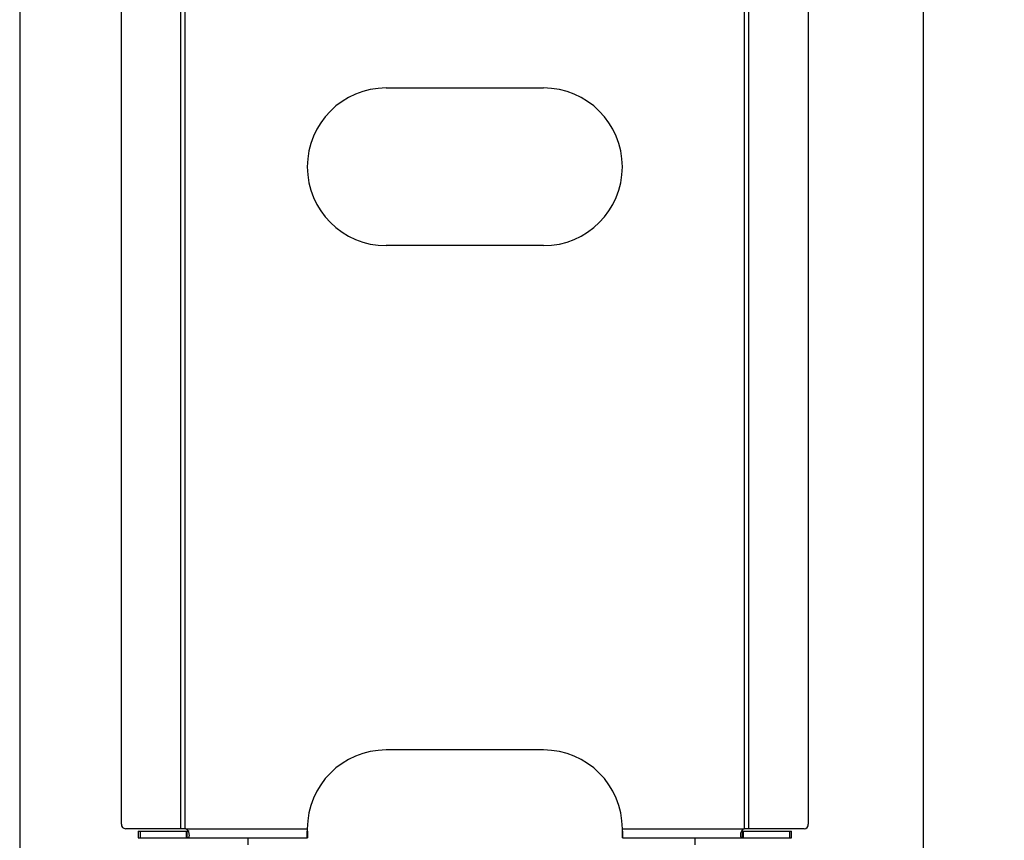
# Model space of a CAD drawing. Extents: x 5 to 292, y 5 to 205.
# Drawn here: x 88 to 99, y 147 to 156 of the extents above; entities that cross this region are included whole.
import ezdxf

# ---------------------------------------------------------------- set-up
doc = ezdxf.new("R2010")
doc.units = 0
doc.layers.get('0').update_dxf_attribs({"linetype": 'CONTINUOUS'})
doc.dimstyles.new('SLDDIMSTYLE2', dxfattribs={"dimtxt": 0.18, "dimasz": 6, "dimexe": 0, "dimexo": 0.0625, "dimgap": 0, "dimtad": 0, "dimtih": 1, "dimtoh": 1, "dimdec": 0, "dimrnd": 1e-09, "dimzin": 0, "dimtxsty": 'STANDARD', "dimsah": 1, "dimcen": 0.09, "dimazin": 3, "dimtfac": 6, "dimtdec": 0, "dimtofl": 0, "dimtmove": 0, "dimatfit": 3, "dimtolj": 1, "dimtzin": 0})

msp = doc.modelspace()

# ---------------------------------------------------------------- linework, layer by layer
at = {"color": 7, "linetype": 'CONTINUOUS'}
for p, q in [((88.16824, 166.21946), (88.16824, 67.90994)), ((98.20824, 67.90994), (98.20824, 166.21946)), ((89.29864, 146.86379), (89.29864, 161.46379)), ((89.95909, 146.81379), (89.95909, 161.51379)), ((90.00835, 146.81347), (90.00835, 161.51412)), ((96.21916, 146.81347), (96.21916, 161.51412)), ((96.26842, 146.81379), (96.26842, 161.51379)), ((96.92887, 161.46379), (96.92887, 146.86379)), ((92.23876, 155.03879), (93.98876, 155.03879)), ((93.98876, 153.28879), (92.23876, 153.28879)), ((93.98876, 147.68879), (92.23876, 147.68879)), ((89.95909, 146.81379), (89.34216, 146.81379)), ((89.99924, 146.81379), (89.95909, 146.81379)), ((90.00835, 146.81347), (89.99924, 146.81379)), ((90.01216, 146.81288), (91.36376, 146.81288)), ((91.36376, 146.81379), (91.36376, 146.81288)), ((94.86376, 146.81288), (94.86376, 146.81379)), ((94.86376, 146.81288), (96.21536, 146.81288)), ((96.22828, 146.81379), (96.21916, 146.81347)), ((96.8852, 146.81379), (96.26842, 146.81379)), ((89.48313, 146.78788), (89.48313, 146.71288)), ((89.48313, 146.78788), (89.5085, 146.78788)), ((89.48313, 146.71288), (89.5085, 146.71288)), ((89.5085, 146.78788), (89.5085, 146.71288)), ((89.5085, 146.78788), (90.01742, 146.78788)), ((89.5085, 146.71288), (90.01742, 146.71288)), ((90.01742, 146.78788), (90.02765, 146.78799)), ((90.01742, 146.78788), (90.01742, 146.71288)), ((90.01742, 146.71288), (90.02765, 146.71331)), ((90.01742, 146.71288), (91.36376, 146.71288)), ((90.02765, 146.71331), (90.02765, 146.78799)), ((90.70824, 146.63398), (90.70824, 146.71288)), ((91.36376, 146.71288), (91.36376, 146.78788)), ((91.36376, 146.78788), (91.36388, 146.78788)), ((91.36376, 146.71288), (91.36388, 146.71288)), ((91.36388, 146.78788), (91.36388, 146.71288)), ((94.86363, 146.78788), (94.86363, 146.71288)), ((94.86363, 146.78788), (94.86375, 146.78788)), ((94.86363, 146.71288), (94.86375, 146.71288)), ((94.86375, 146.78788), (94.86375, 146.71288)), ((94.86375, 146.71288), (96.21009, 146.71288)), ((95.66824, 146.71288), (95.66824, 146.63398)), ((96.19987, 146.71331), (96.19987, 146.78799)), ((96.19987, 146.78799), (96.21009, 146.78788)), ((96.19987, 146.71331), (96.21009, 146.71288)), ((96.21009, 146.71288), (96.21009, 146.78788)), ((96.21009, 146.78788), (96.71901, 146.78788)), ((96.21009, 146.71288), (96.71901, 146.71288)), ((96.71901, 146.78788), (96.71901, 146.71288)), ((96.71901, 146.78788), (96.74438, 146.78788)), ((96.71901, 146.71288), (96.74438, 146.71288)), ((96.74438, 146.71288), (96.74438, 146.78788))]:
    msp.add_line(p, q, dxfattribs=at)
for centre, radius, start, end in [((92.23876, 154.16379), 0.875, 90, 270), ((93.98876, 154.16379), 0.875, 270, 90), ((92.23876, 146.81379), 0.875, 90, 180), ((93.98876, 146.81379), 0.875, 0, 90), ((89.34564, 146.86076), 0.0471, 176.307737, 265.756392), ((90.00265, 146.76379), 0.05, 79.036249, 83.447762), ((96.22487, 146.76379), 0.05, 96.552186, 100.963913), ((96.8819, 146.86074), 0.04707, 274.016162, 3.712624)]:
    msp.add_arc(centre, radius, start, end, dxfattribs=at)
for points, knots in [([(90.02765, 146.71331), (90.03178, 146.71376), (90.04101, 146.71479), (90.04771, 146.71981), (90.05188, 146.72782), (90.05344, 146.73782), (90.05278, 146.75055), (90.05039, 146.76507), (90.04568, 146.78008), (90.03752, 146.79346), (90.02631, 146.80492), (90.01696, 146.81018), (90.01216, 146.81288)], [0, 0, 0, 0, 0.0987488, 0.22053788, 0.31507578, 0.41252224, 0.51459987, 0.62281003, 0.71979102, 0.81144594, 0.90307808, 1, 1, 1, 1]), ([(96.21536, 146.81288), (96.21082, 146.81059), (96.20168, 146.80598), (96.1908, 146.79423), (96.18252, 146.77965), (96.17738, 146.76443), (96.17463, 146.7504), (96.17433, 146.73849), (96.17625, 146.7284), (96.18072, 146.72009), (96.187, 146.71484), (96.19593, 146.71378), (96.19987, 146.71331)], [0, 0, 0, 0, 0.08939534, 0.18028573, 0.27921204, 0.39130028, 0.48579239, 0.58074573, 0.6779574, 0.77910419, 0.90261298, 1, 1, 1, 1]), ([(90.02765, 146.78799), (90.03151, 146.78809), (90.03856, 146.78828), (90.04695, 146.78917), (90.05028, 146.79103), (90.05147, 146.79169)], [0, 0, 0, 0, 0.43879051, 0.80083106, 1, 1, 1, 1])]:
    msp.add_open_spline(points, degree=3, knots=knots, dxfattribs=at)
for points in [[(91.36376, 146.81288), (91.36376, 146.79978), (91.36376, 146.77357), (91.36376, 146.74051), (91.36376, 146.71739), (91.36376, 146.71438), (91.36376, 146.71288)], [(91.36376, 146.81288), (91.36376, 146.8096), (91.36376, 146.80305), (91.36376, 146.79479), (91.36376, 146.78901), (91.36376, 146.78825), (91.36376, 146.78788)], [(94.86375, 146.71288), (94.86375, 146.71438), (94.86375, 146.71739), (94.86375, 146.74051), (94.86375, 146.77357), (94.86376, 146.79978), (94.86376, 146.81288)], [(96.26842, 146.81379), (96.26206, 146.81379), (96.24935, 146.81379), (96.2353, 146.81379), (96.22828, 146.81379)]]:
    msp.add_open_spline(points, degree=3, dxfattribs=at)

# ---------------------------------------------------------------- leaders
msp.add_leader([(94.06324, 169.36908), (108.60335, 150.53223)], dimstyle='SLDDIMSTYLE2', dxfattribs=at)

doc.saveas('drawing.dxf')
